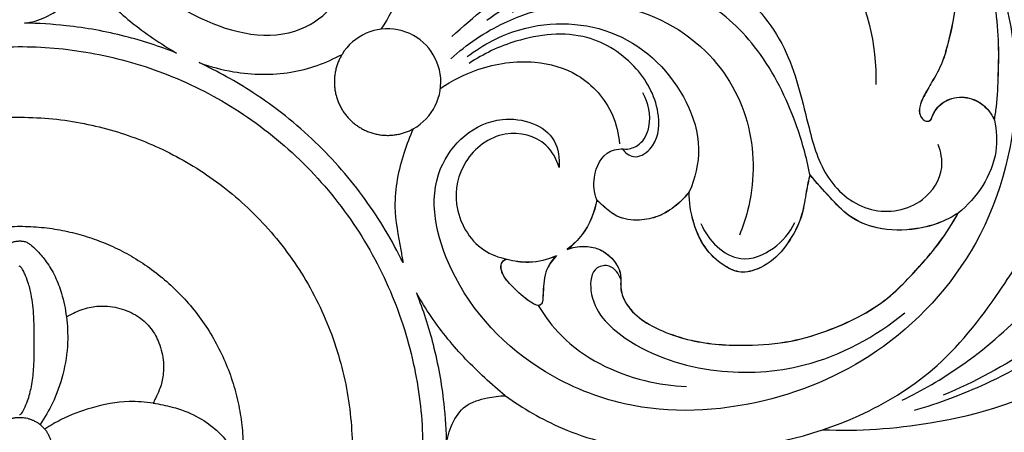
# Model space of a CAD drawing. Units: millimetres. Extents: x -183 to 709, y -354 to 398.
# Drawn here: x 287 to 450, y 75 to 143 of the extents above; entities that cross this region are included whole.
import ezdxf

# ---------------------------------------------------------------- set-up
doc = ezdxf.new("R2010")
doc.units = ezdxf.units.MM
doc.header["$MEASUREMENT"] = 0

# ---------------------------------------------------------------- blocks, each defined once
blk = doc.blocks.new('IKN-014')
blk.add_line((25.93, 65.53), (25.92, 65.53))
blk.add_arc((60.77, 60.73), 8.8, 298.7515, 148.7118)
for points, knots in [([(86.24, 158.41), (78.74, 162.01), (61.42, 166.59), (35.36, 161.02), (16.22, 144.35), (6.68, 122.85), (5.73, 102.54), (13.42, 83.62), (26.75, 70.73), (46.01, 66.28), (56.62, 77.77), (53.12, 88.61), (48.14, 89.17), (46.63, 89.1)], [10.381218, 10.381218, 10.381218, 10.381218, 35.345795, 62.4245, 86.862686, 108.541987, 131.555053, 145.630754, 168.665709, 185.324085, 198.364127, 207.592987, 212.105415, 212.105415, 212.105415, 212.105415]), ([(59.71, 69.46), (61.01, 71.37), (63.5, 76.33), (64.68, 84.4), (62.34, 92.91), (56.67, 97.88), (52.17, 98.92), (50.55, 99.05)], [0, 0, 0, 0, 6.93592, 16.434299, 23.808234, 32.548443, 37.430077, 37.430077, 37.430077, 37.430077]), ([(71.41, 68.24), (74.94, 71.49), (82.14, 77.42), (94.77, 84.71), (108.67, 93.19), (125.74, 90.33), (138.92, 78.7), (141.61, 66.93), (141.41, 60.33)], [0, 0, 0, 0, 14.418457, 27.759694, 44.022499, 61.696386, 75.155935, 94.951911, 94.951911, 94.951911, 94.951911]), ([(151.34, 87.94), (151.78, 86.92), (152.8, 84.33), (154.42, 80.02), (154.93, 73.79), (153.68, 68.45), (152.42, 63.74), (150.84, 61.01), (149.44, 58.64), (148.59, 56.84), (148.57, 55.41), (149.14, 54.56), (149.92, 54.14), (150.4, 54.42), (150.57, 54.59)], [89.689657, 89.689657, 89.689657, 89.689657, 93.012796, 98.030337, 103.467946, 111.438609, 114.381012, 118.04484, 120.818004, 122.650273, 123.973987, 124.873985, 125.635293, 126.341742, 126.341742, 126.341742, 126.341742]), ([(151.34, 87.94), (151.78, 86.92), (152.8, 84.33), (154.42, 80.02), (154.93, 73.79), (153.68, 68.45), (152.42, 63.74), (150.84, 61.01), (149.44, 58.64), (148.59, 56.84), (148.57, 55.41), (149.14, 54.56), (149.92, 54.14), (150.4, 54.42), (150.57, 54.59)], [89.689657, 89.689657, 89.689657, 89.689657, 93.012796, 98.030337, 103.467946, 111.438609, 114.381012, 118.04484, 120.818004, 122.650273, 123.973987, 124.873985, 125.635293, 126.341742, 126.341742, 126.341742, 126.341742]), ([(151.35, 87.93), (151.79, 86.91), (152.81, 84.32), (154.43, 80.01), (154.95, 73.78), (153.69, 68.44), (152.43, 63.73), (150.85, 61), (149.45, 58.63), (148.6, 56.83), (148.59, 55.4), (149.15, 54.55), (149.93, 54.13), (150.41, 54.41), (150.58, 54.57)], [53.037572, 53.037572, 53.037572, 53.037572, 56.360711, 61.378252, 66.815861, 74.786524, 77.728927, 81.392755, 84.165919, 85.998188, 87.321902, 88.2219, 88.983208, 89.689657, 89.689657, 89.689657, 89.689657]), ([(158.43, 86.22), (162.03, 78.72), (166.62, 61.4), (161.04, 35.34), (144.37, 16.2), (122.87, 6.66), (102.56, 5.71), (83.64, 13.4), (70.75, 26.73), (66.3, 45.99), (77.79, 56.6), (88.63, 53.1), (89.19, 48.11), (89.12, 46.61)], [10.381218, 10.381218, 10.381218, 10.381218, 35.345795, 62.4245, 86.862686, 108.541987, 131.555053, 145.630754, 168.665709, 185.324085, 198.364127, 207.592987, 212.105415, 212.105415, 212.105415, 212.105415]), ([(161, 54.45), (161.13, 55.19), (161.51, 57.69), (161.67, 62.11), (161.8, 67.86), (161.15, 73.43), (160.53, 79.71), (159.33, 83.81), (158.42, 86.23)], [50.173938, 50.173938, 50.173938, 50.173938, 52.417851, 57.767711, 63.413935, 69.65903, 74.558925, 82.337325, 82.337325, 82.337325, 82.337325]), ([(161, 54.45), (161.13, 55.19), (161.51, 57.69), (161.67, 62.11), (161.8, 67.86), (161.15, 73.43), (160.53, 79.71), (159.33, 83.81), (158.42, 86.23)], [50.173938, 50.173938, 50.173938, 50.173938, 52.417851, 57.767711, 63.413935, 69.65903, 74.558925, 82.337325, 82.337325, 82.337325, 82.337325]), ([(161.01, 54.44), (161.14, 55.18), (161.52, 57.68), (161.68, 62.1), (161.81, 67.85), (161.16, 73.42), (160.54, 79.7), (159.35, 83.8), (158.43, 86.22)], [103.21151, 103.21151, 103.21151, 103.21151, 105.455423, 110.805284, 116.451508, 122.696603, 127.596498, 135.374898, 135.374898, 135.374898, 135.374898]), ([(0.79, 70.46), (2, 70.59), (4.36, 71.28), (7.63, 73.45), (8.62, 76.99), (8.95, 79.21), (8.96, 80.21)], [26.369826, 26.369826, 26.369826, 26.369826, 29.995335, 33.697663, 37.516739, 40.491815, 40.491815, 40.491815, 40.491815]), ([(8.96, 80.21), (9.91, 79.05), (12.84, 75.7), (18.25, 70.45), (23.26, 67.06), (25.93, 65.53)], [40.491815, 40.491815, 40.491815, 40.491815, 44.984265, 53.823996, 63.032482, 63.032482, 63.032482, 63.032482]), ([(77.18, 70.98), (80.78, 73.6), (89.92, 78.4), (104.49, 81.24), (119.12, 77.07), (127.52, 66), (129.92, 54.48), (132.78, 44.52), (140.25, 38.4), (149.06, 39.96), (152.86, 45.78), (152.19, 49.22), (151.72, 50.4)], [0, 0, 0, 0, 13.361636, 30.637789, 43.310877, 56.808808, 69.750787, 78.653042, 87.387817, 96.001955, 102.157372, 105.967529, 105.967529, 105.967529, 105.967529]), ([(130.54, 45.46), (129.99, 48.3), (127.95, 55.51), (122.84, 65.89), (112.42, 75.99), (96.74, 78.39), (86.07, 74.94), (81.36, 72.24)], [0, 0, 0, 0, 8.68805, 22.384687, 34.349512, 50.708545, 67.009068, 67.009068, 67.009068, 67.009068]), ([(71.2, 64.58), (73.83, 66.97), (81.69, 72.27), (97.52, 75.48), (113.69, 67.84), (121.62, 53.79), (121.33, 42.48), (119.43, 36.76), (118.89, 35.46)], [0, 0, 0, 0, 10.673961, 28.087526, 45.899896, 60.32435, 74.129919, 78.363018, 78.363018, 78.363018, 78.363018]), ([(25.92, 65.53), (23.15, 66.62), (17.16, 68.56), (8.69, 70.1), (3.1, 70.43), (0.79, 70.46)], [0.636155, 0.636155, 0.636155, 0.636155, 9.584822, 19.457646, 26.369826, 26.369826, 26.369826, 26.369826]), ([(73.95, 64.94), (76.54, 66.92), (84.26, 71), (99.43, 70.49), (109.7, 60.27), (112.84, 50), (111.59, 44.84), (110.6, 42.62)], [0, 0, 0, 0, 9.746987, 25.674917, 41.745547, 49.665801, 56.959394, 56.959394, 56.959394, 56.959394]), ([(99.54, 49.7), (100, 49.12), (101.54, 47.8), (105.34, 50.04), (106.1, 56.33), (102.23, 63.71), (93.33, 69.5), (82.78, 68.28), (76.62, 65.41), (74.26, 63.81)], [0, 0, 0, 0, 2.229215, 5.201743, 10.872415, 19.482128, 29.10802, 40.847706, 49.396126, 49.396126, 49.396126, 49.396126]), ([(29.63, 63.94), (31.48, 63.27), (36.46, 61.98), (44.71, 61.76), (50.62, 63.89), (53.25, 65.3)], [166.005119, 166.005119, 166.005119, 166.005119, 171.895519, 181.366441, 190.309477, 190.309477, 190.309477, 190.309477]), ([(63.33, 30.92), (61.55, 34.55), (57.3, 41.66), (48.98, 51.22), (39.56, 58.72), (32.72, 62.5), (29.63, 63.94)], [117.955339, 117.955339, 117.955339, 117.955339, 130.094189, 142.658249, 155.776276, 166.005119, 166.005119, 166.005119, 166.005119]), ([(69.49, 59.69), (71.39, 60.99), (76.35, 63.48), (84.42, 64.66), (92.93, 62.32), (97.91, 56.65), (98.94, 52.15), (99.07, 50.52)], [0, 0, 0, 0, 6.93592, 16.434299, 23.808234, 32.548443, 37.430077, 37.430077, 37.430077, 37.430077]), ([(100.42, 49.64), (101.1, 49.78), (102.87, 50.46), (104.61, 54.1), (103.86, 57.29), (102.93, 58.93)], [11.660525, 11.660525, 11.660525, 11.660525, 13.724942, 17.06212, 22.71129, 22.71129, 22.71129, 22.71129]), ([(150.57, 54.59), (150.82, 55.38), (151.78, 57.17), (154.75, 58.55), (157.94, 57.98), (159.99, 56.3), (160.76, 55.01), (161, 54.45)], [36.652085, 36.652085, 36.652085, 36.652085, 39.147147, 42.485628, 45.707687, 48.36203, 50.173938, 50.173938, 50.173938, 50.173938]), ([(150.57, 54.59), (150.82, 55.38), (151.78, 57.17), (154.75, 58.55), (157.94, 57.98), (159.99, 56.3), (160.76, 55.01), (161, 54.45)], [36.652085, 36.652085, 36.652085, 36.652085, 39.147147, 42.485628, 45.707687, 48.36203, 50.173938, 50.173938, 50.173938, 50.173938]), ([(150.58, 54.57), (150.83, 55.37), (151.79, 57.16), (154.76, 58.54), (157.95, 57.97), (160, 56.29), (160.77, 54.99), (161.01, 54.44)], [89.689657, 89.689657, 89.689657, 89.689657, 92.18472, 95.5232, 98.745259, 101.399603, 103.21151, 103.21151, 103.21151, 103.21151]), ([(161.01, 54.44), (161.36, 52.76), (161.78, 46.93), (158.1, 41.63), (155.04, 39.1)], [0, 0, 0, 0, 5.155056, 17.08206, 17.08206, 17.08206, 17.08206]), ([(65.01, 53.01), (64.43, 51.74), (62.88, 47.61), (61.42, 40.76), (62.69, 34.69), (63.2, 31.62), (63.33, 30.92)], [95.367627, 95.367627, 95.367627, 95.367627, 99.543945, 108.627256, 115.812657, 117.955339, 117.955339, 117.955339, 117.955339]), ([(89.12, 46.61), (88.7, 47.97), (86.84, 51.5), (79.58, 53.24), (73, 48.24), (71.21, 39.95), (75.01, 33.31), (79.16, 31.77), (80.52, 31.5)], [212.105415, 212.105415, 212.105415, 212.105415, 216.384455, 223.341374, 231.322107, 238.464528, 247.218327, 251.366255, 251.366255, 251.366255, 251.366255]), ([(95.34, 41.28), (94.91, 42.47), (94.52, 45.41), (96.6, 49.63), (99.48, 49.76), (100.42, 49.64)], [0, 0, 0, 0, 3.772955, 8.794179, 11.660525, 11.660525, 11.660525, 11.660525]), ([(130.53, 45.47), (130.32, 44.54), (129.83, 42.4), (129.37, 38.62), (127.37, 34.57), (124.57, 31.15), (121.6, 29.68), (119.05, 29.13), (116.24, 30.32), (113.16, 33), (111.09, 37.51), (110.58, 40.91), (110.58, 42.64)], [136.668781, 136.668781, 136.668781, 136.668781, 139.518914, 143.272607, 147.987619, 152.907143, 156.204154, 157.761889, 160.571476, 164.859374, 169.868313, 175.051296, 175.051296, 175.051296, 175.051296]), ([(130.54, 45.46), (130.33, 44.53), (129.84, 42.39), (129.38, 38.61), (127.38, 34.56), (124.58, 31.14), (121.61, 29.67), (119.06, 29.11), (116.26, 30.3), (113.17, 32.99), (111.1, 37.49), (110.59, 40.9), (110.6, 42.62)], [284.255991, 284.255991, 284.255991, 284.255991, 287.106124, 290.859817, 295.574829, 300.494353, 303.791364, 305.349099, 308.158686, 312.446584, 317.455523, 322.638506, 322.638506, 322.638506, 322.638506]), ([(155.02, 39.11), (154.16, 38.55), (151.97, 37.39), (147.45, 36.2), (142.04, 36.2), (136.97, 38.29), (133.69, 41.88), (131.58, 44.16), (130.53, 45.47)], [108.336553, 108.336553, 108.336553, 108.336553, 111.433418, 115.72125, 122.244444, 127.317638, 131.629558, 136.668781, 136.668781, 136.668781, 136.668781]), ([(155.04, 39.1), (154.17, 38.54), (151.98, 37.38), (147.46, 36.19), (142.05, 36.18), (136.98, 38.28), (133.7, 41.87), (131.59, 44.15), (130.54, 45.46)], [255.923763, 255.923763, 255.923763, 255.923763, 259.020628, 263.30846, 269.831653, 274.904848, 279.216768, 284.255991, 284.255991, 284.255991, 284.255991]), ([(110.58, 42.64), (109.97, 41.82), (108.44, 40.23), (105.65, 38.47), (102.21, 37.75), (98.8, 38.19), (96.72, 39.99), (95.66, 40.95), (95.32, 41.3)], [175.051296, 175.051296, 175.051296, 175.051296, 178.126359, 181.603302, 184.768641, 188.544445, 191.372348, 192.835456, 192.835456, 192.835456, 192.835456]), ([(110.6, 42.62), (109.98, 41.8), (108.46, 40.22), (105.66, 38.46), (102.22, 37.74), (98.82, 38.18), (96.73, 39.98), (95.68, 40.94), (95.34, 41.28)], [147.58721, 147.58721, 147.58721, 147.58721, 150.662273, 154.139216, 157.304555, 161.080358, 163.908262, 165.37137, 165.37137, 165.37137, 165.37137]), ([(95.32, 41.3), (94.98, 39.26), (93.72, 36.1), (91.38, 33.83), (90.46, 33.13)], [17.78416, 17.78416, 17.78416, 17.78416, 23.989004, 27.464086, 27.464086, 27.464086, 27.464086]), ([(95.34, 41.28), (94.99, 39.25), (93.73, 36.09), (91.39, 33.81), (90.47, 33.11)], [165.37137, 165.37137, 165.37137, 165.37137, 171.576214, 175.051296, 175.051296, 175.051296, 175.051296]), ([(90.46, 33.13), (91.31, 33.45), (93.08, 33.78), (96.03, 33.26), (98.24, 31.45), (99.46, 29.02), (99.11, 26.7), (100.1, 23.87), (102.63, 21.36), (106.48, 19.4), (112.25, 17.53), (119.49, 17.1), (127.3, 17.69), (135.44, 20.24), (142.36, 23.74), (147.77, 29.33), (151.73, 33.7), (154.09, 37.43), (155.02, 39.11)], [27.464086, 27.464086, 27.464086, 27.464086, 30.191619, 32.748691, 36.210988, 38.369096, 40.57141, 43.013037, 47.072009, 50.922431, 55.90848, 65.147065, 72.471744, 79.278622, 90.671559, 95.166384, 102.555368, 108.336553, 108.336553, 108.336553, 108.336553]), ([(90.47, 33.11), (91.32, 33.44), (93.09, 33.77), (96.04, 33.25), (98.25, 31.44), (99.47, 29.01), (99.12, 26.69), (100.11, 23.86), (102.64, 21.35), (106.49, 19.39), (112.26, 17.52), (119.5, 17.09), (127.31, 17.68), (135.45, 20.23), (142.37, 23.72), (147.78, 29.32), (151.75, 33.69), (154.1, 37.42), (155.04, 39.1)], [175.051296, 175.051296, 175.051296, 175.051296, 177.778829, 180.335901, 183.798198, 185.956306, 188.158619, 190.600247, 194.659219, 198.509641, 203.49569, 212.734275, 220.058954, 226.865832, 238.258769, 242.753594, 250.142578, 255.923763, 255.923763, 255.923763, 255.923763]), ([(112.53, 37.37), (113.12, 35.94), (114.89, 33.43), (119.44, 30.76), (124.83, 32.95), (127.24, 35.88), (128.06, 37.54)], [0, 0, 0, 0, 4.645427, 9.015114, 14.657246, 20.188544, 20.188544, 20.188544, 20.188544]), ([(113.37, -0.01), (122.02, 0.16), (135.52, 3.16), (152.08, 13.15), (161.19, 24.75), (166.31, 33.08), (168.16, 36.72)], [0, 0, 0, 0, 25.955098, 40.162215, 57.249748, 69.506266, 69.506266, 69.506266, 69.506266]), ([(-34.5, 0), (-34.51, 0.24), (-34.47, 0.85), (-33.74, 2.11), (-31.98, 3.77), (-29.12, 5.79), (-25.56, 7.07), (-23.11, 7.57), (-22.05, 7.7), (-22.17, 7.97), (-22.49, 8.71), (-23.21, 10.1), (-23.73, 12.12), (-23.84, 14.78), (-23.17, 17.55), (-21.8, 20.13), (-19.7, 22.1), (-16.93, 23.41), (-13.94, 23.89), (-11.05, 23.55), (-9.09, 22.73), (-7.98, 22.14), (-7.71, 21.98), (-7.55, 23.28), (-7.06, 25.56), (-5.93, 28.63), (-4.55, 30.96), (-3.19, 32.58), (-2.23, 33.52), (-1.62, 34.01), (-1.16, 34.31), (-0.66, 34.46), (-0.26, 34.49), (-0.06, 34.5), (0.01, 34.5), (0.08, 34.5), (0.28, 34.49), (0.68, 34.46), (1.18, 34.31), (1.64, 34.01), (2.25, 33.52), (3.21, 32.58), (4.57, 30.96), (5.95, 28.63), (7.08, 25.56), (7.57, 23.28), (7.72, 21.98), (8, 22.14), (9.11, 22.73), (11.07, 23.55), (13.96, 23.89), (16.95, 23.41), (19.72, 22.1), (21.82, 20.13), (23.19, 17.55), (23.86, 14.78), (23.74, 12.12), (23.23, 10.1), (22.51, 8.71), (22.19, 7.97), (22.07, 7.7), (23.13, 7.57), (25.58, 7.07), (29.13, 5.79), (32, 3.77), (33.76, 2.11), (34.49, 0.85), (34.53, 0.24), (34.51, 0)], [118.900934, 118.900934, 118.900934, 118.900934, 119.645801, 120.694345, 123.148809, 126.862791, 131.136552, 134.352476, 134.352476, 134.352476, 135.239585, 136.774723, 139.043648, 141.422425, 144.711167, 147.452023, 150.078979, 153.211828, 156.499896, 159.026412, 161.85772, 162.806008, 162.806008, 162.806008, 166.754262, 169.75507, 172.588087, 174.820336, 176.100077, 176.602672, 177.154692, 177.749183, 178.129314, 178.3514, 178.3514, 178.3514, 178.573487, 178.953618, 179.548109, 180.100129, 180.602724, 181.882465, 184.114714, 186.947731, 189.948539, 193.896793, 193.896793, 193.896793, 194.845081, 197.676389, 200.202905, 203.490973, 206.623822, 209.250778, 211.991634, 215.280376, 217.659153, 219.928078, 221.463216, 222.350325, 222.350325, 222.350325, 225.566249, 229.84001, 233.553992, 236.008456, 237.057, 237.801867, 237.801867, 237.801867, 237.801867]), ([(145.75, 8.2), (149.1, 9.82), (156.51, 14.16), (166.1, 22.36), (171.48, 29.39), (173.61, 32.73)], [0, 0, 0, 0, 11.146312, 25.656221, 37.543631, 37.543631, 37.543631, 37.543631]), ([(88.68, 32.08), (88.02, 31.43), (86.63, 29.6), (86.52, 26.92), (86.41, 25.06), (86.37, 24.21), (85.68, 23.72), (83.84, 24.64), (81.98, 26.38), (79.94, 28.45), (79.38, 30.17), (79.69, 31.2), (80.24, 31.45), (80.51, 31.51)], [28.352114, 28.352114, 28.352114, 28.352114, 31.13542, 34.974241, 36.009375, 36.877437, 37.318064, 38.306863, 42.324225, 45.414965, 46.752002, 47.569647, 48.380881, 48.380881, 48.380881, 48.380881]), ([(88.69, 32.07), (88.04, 31.42), (86.64, 29.59), (86.54, 26.91), (86.43, 25.05), (86.39, 24.19), (85.69, 23.71), (83.85, 24.63), (81.99, 26.37), (79.95, 28.43), (79.39, 30.16), (79.71, 31.19), (80.25, 31.44), (80.52, 31.5)], [0, 0, 0, 0, 2.783306, 6.622126, 7.65726, 8.525322, 8.96595, 9.954748, 13.972111, 17.06285, 18.399888, 19.217533, 20.028767, 20.028767, 20.028767, 20.028767]), ([(80.51, 31.51), (81.67, 31.18), (84.47, 30.79), (87.25, 31.46), (88.68, 32.08)], [20.028767, 20.028767, 20.028767, 20.028767, 23.660531, 28.352114, 28.352114, 28.352114, 28.352114]), ([(80.52, 31.5), (81.68, 31.17), (84.48, 30.77), (87.26, 31.45), (88.69, 32.07)], [20.028767, 20.028767, 20.028767, 20.028767, 23.660531, 28.352114, 28.352114, 28.352114, 28.352114]), ([(147.79, 6.58), (151.85, 7.71), (160.54, 11.04), (171.7, 17.17), (178.68, 24.65), (183.56, 29.69), (188.27, 31.27), (192.66, 32.34), (196.05, 29.2), (196.45, 24.44), (192.82, 21.19), (189.02, 21.53), (187.69, 23.02), (187.36, 23.52)], [0, 0, 0, 0, 12.651, 27.9108, 37.495095, 43.449415, 48.407592, 52.487755, 55.898436, 60.857076, 64.937239, 68.963582, 70.737236, 70.737236, 70.737236, 70.737236]), ([(-0.01, 5.85), (0.04, 5.85), (0.2, 5.89), (0.38, 6.09), (0.55, 6.4), (0.9, 7.06), (1.45, 8.41), (2.04, 10.59), (2.37, 13.57), (2.44, 17.43), (2.42, 21.57), (2.08, 25.18), (1.47, 27.53), (0.95, 28.87), (0.57, 29.64), (0.35, 30.03), (0.2, 30.22), (0.05, 30.3), (-0.03, 30.32), (-0.07, 30.33), (-0.08, 30.33)], [0, 0, 0, 0, 0.160267, 0.468848, 0.761355, 1.253232, 2.671668, 5.143141, 8.011156, 11.624892, 16.730276, 20.42566, 22.47643, 23.964919, 24.756234, 25.033657, 25.316132, 25.459858, 25.535805, 25.573171, 25.573171, 25.573171, 25.573171]), ([(99.3, 28.17), (98.97, 29.07), (97.88, 30.71), (94.44, 30.19), (93.81, 23.74), (101.41, 16.36), (114.52, 12.23), (131.24, 13.19), (141.4, 18.68), (146.19, 22.65)], [0, 0, 0, 0, 2.888899, 4.883977, 8.759595, 18.433354, 34.458506, 48.979989, 67.663656, 67.663656, 67.663656, 67.663656]), ([(178.78, 26.8), (177.58, 25.33), (174.17, 21.62), (165.43, 15.44), (157.74, 11.18), (152.53, 9.02)], [0, 0, 0, 0, 5.693808, 15.032252, 31.950334, 31.950334, 31.950334, 31.950334]), ([(80.21, 8.95), (79.06, 9.9), (75.71, 12.83), (70.46, 18.25), (67.06, 23.27), (65.53, 25.94)], [40.491815, 40.491815, 40.491815, 40.491815, 44.984265, 53.823996, 63.059528, 63.059528, 63.059528, 63.059528]), ([(65.53, 25.94), (66.63, 23.16), (68.57, 17.16), (70.11, 8.68), (70.44, 3.09), (70.47, 0.79)], [0.609622, 0.609622, 0.609622, 0.609622, 9.584822, 19.457646, 26.369826, 26.369826, 26.369826, 26.369826]), ([(85.66, 23.85), (86.74, 22.06), (91.17, 16.13), (100.37, 11.65), (107.82, 10.56), (110.13, 10.47)], [0, 0, 0, 0, 6.285465, 21.92976, 28.862026, 28.862026, 28.862026, 28.862026]), ([(7.73, 21.97), (7.91, 20.57), (8.07, 17.37), (7.31, 12.52), (5.69, 7.96), (4.15, 5.34), (3.38, 4.23)], [15.49366, 15.49366, 15.49366, 15.49366, 19.723261, 25.077251, 30.106752, 34.150411, 34.150411, 34.150411, 34.150411]), ([(132.65, 3.34), (138.58, 3.07), (152.74, 4.12), (170.42, 9.3), (179.7, 16.96), (182.3, 19.53)], [0, 0, 0, 0, 17.806666, 42.528216, 53.501356, 53.501356, 53.501356, 53.501356]), ([(70.47, 0.79), (70.6, 1.99), (71.29, 4.35), (73.46, 7.62), (77, 8.61), (79.22, 8.94), (80.21, 8.95)], [26.369826, 26.369826, 26.369826, 26.369826, 29.995335, 33.697663, 37.516739, 40.491815, 40.491815, 40.491815, 40.491815]), ([(80.23, 8.94), (83.14, 6.85), (90.37, 2.7), (98.49, 0.57), (103.13, -0.01)], [0, 0, 0, 0, 10.773982, 24.784665, 24.784665, 24.784665, 24.784665]), ([(22.06, 7.7), (20.75, 7.9), (17.29, 8.21), (12.11, 7.15), (7.46, 5.46), (5.05, 4), (4.19, 3.42)], [15.442693, 15.442693, 15.442693, 15.442693, 19.423025, 25.781344, 31.099251, 34.211427, 34.211427, 34.211427, 34.211427])]:
    blk.add_open_spline(points, degree=3, knots=knots)
for points, weights, knots in [([(-66.33, 5.71, -10.95), (-72.04, -60.63, -10.95), (-5.7, -66.34, -10.95), (60.64, -72.05, -10.95), (66.35, -5.71, -10.95), (72.06, 60.63, -10.95), (5.72, 66.34, -10.95), (-60.62, 72.05, -10.95), (-66.33, 5.71, -10.95)], [1, 0.707106781187, 1, 0.707106781187, 1, 0.707106781187, 1, 0.707106781187, 1], [0, 0, 0, 104.592259, 104.592259, 209.184519, 209.184519, 313.776778, 313.776778, 418.369038, 418.369038, 418.369038]), ([(53.25, 65.3), (49.77, 59.53), (54.43, 54.66), (59.09, 49.79), (65.01, 53.01)], [1, 0.794267642872, 1, 0.794267642872, 1], [190.309477, 190.309477, 190.309477, 201.816221, 201.816221, 213.322966, 213.322966, 213.322966]), ([(-51.5, 19.07, -10.95), (-70.57, -32.44, -10.95), (-19.06, -51.51, -10.95), (32.45, -70.58, -10.95), (51.52, -19.07, -10.95), (70.59, 32.44, -10.95), (19.08, 51.51, -10.95), (-32.43, 70.58, -10.95), (-51.5, 19.07, -10.95)], [1, 0.707106781187, 1, 0.707106781187, 1, 0.707106781187, 1, 0.707106781187, 1], [0, 0, 0, 86.274881, 86.274881, 172.549761, 172.549761, 258.824642, 258.824642, 345.099523, 345.099523, 345.099523]), ([(-34.95, 11.92, -14.33), (-46.87, -23.04, -14.33), (-11.92, -34.96, -14.33), (23.03, -46.88, -14.33), (34.95, -11.92, -14.33), (46.87, 23.03, -14.33), (11.92, 34.95, -14.33), (-23.03, 46.87, -14.33), (-34.95, 11.92, -14.33)], [1, 0.707106781187, 1, 0.707106781187, 1, 0.707106781187, 1, 0.707106781187, 1], [0, 0, 0, 58.006107, 58.006107, 116.012214, 116.012214, 174.01832, 174.01832, 232.024427, 232.024427, 232.024427]), ([(-34.95, 11.92, -10.95), (-46.87, -23.04, -10.95), (-11.92, -34.96, -10.95), (23.03, -46.88, -10.95), (34.95, -11.92, -10.95), (46.87, 23.03, -10.95), (11.92, 34.95, -10.95), (-23.03, 46.87, -10.95), (-34.95, 11.92, -10.95)], [1, 0.707106781187, 1, 0.707106781187, 1, 0.707106781187, 1, 0.707106781187, 1], [0, 0, 0, 58.006107, 58.006107, 116.012214, 116.012214, 174.01832, 174.01832, 232.024427, 232.024427, 232.024427]), ([(-0.81, -5.32), (4.51, -6.13), (5.32, -0.81), (6.13, 4.51), (0.81, 5.32), (-4.51, 6.13), (-5.32, 0.81), (-6.13, -4.51), (-0.81, -5.32)], [1, 0.707106781187, 1, 0.707106781187, 1, 0.707106781187, 1, 0.707106781187, 1], [0, 0, 0, 8.454242, 8.454242, 16.908483, 16.908483, 25.362725, 25.362725, 33.816966, 33.816966, 33.816966])]:
    blk.add_rational_spline(points, weights, degree=2, knots=knots)

msp = doc.modelspace()

# ---------------------------------------------------------------- linework, layer by layer
msp.add_open_spline([(-175.42, -352.78), (261.64, -352.78), (698.7, -352.78), (698.7, 19.1), (698.7, 390.98), (261.64, 390.98), (-175.42, 390.98), (-175.42, 19.1), (-175.42, -352.78)], degree=2, knots=[0, 0, 0, 1, 1, 2, 2, 3, 3, 4, 4, 4])
msp.add_open_spline([(-175.42, -352.78), (261.64, -352.78), (698.7, -352.78), (698.7, 19.1), (698.7, 390.98), (261.64, 390.98), (-175.42, 390.98), (-175.42, 19.1), (-175.42, -352.78)], degree=2, knots=[0, 0, 0, 1, 1, 2, 2, 3, 3, 4, 4, 4])

# ---------------------------------------------------------------- block references
msp.add_blockref('IKN-014', (286.9, 72.02))

doc.saveas('drawing.dxf')
